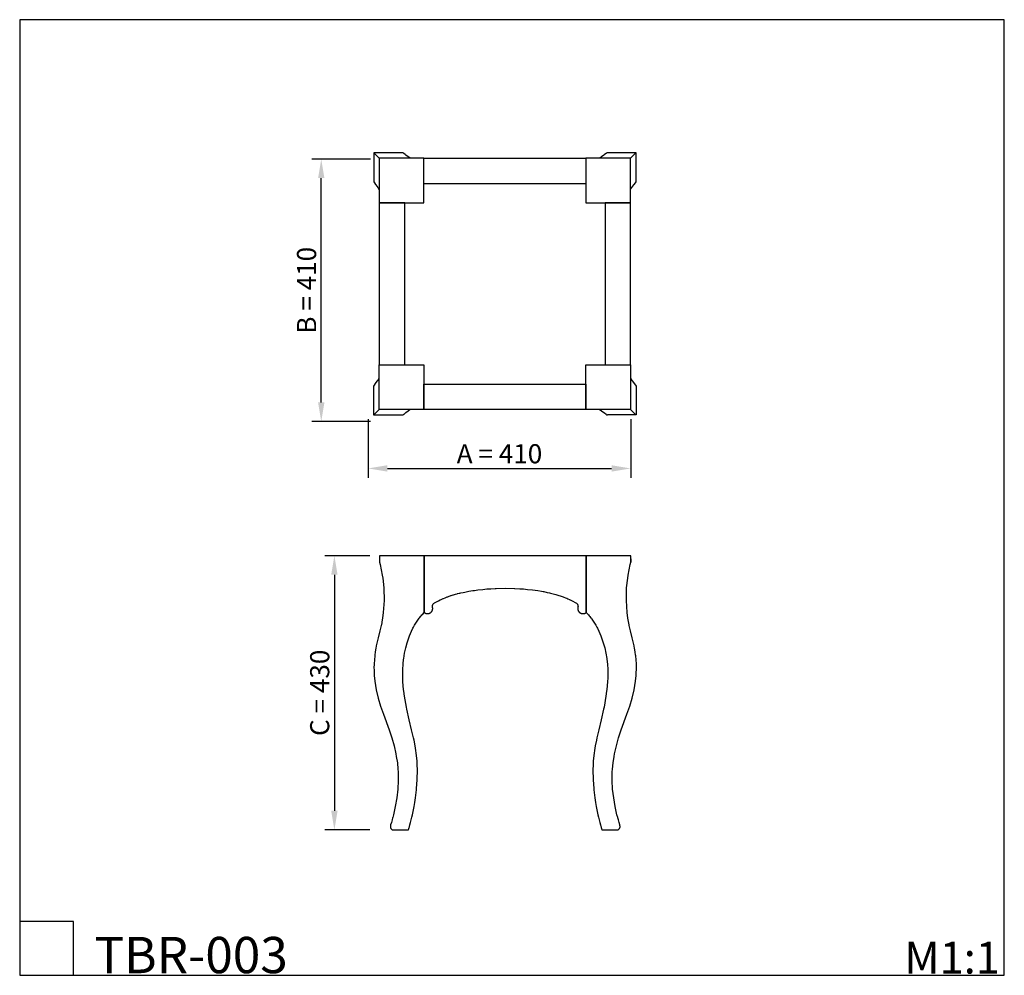
# Model space of a CAD drawing. Units: millimetres. Extents: x 9219 to 10763, y -6174 to -4676.
import ezdxf

# ---------------------------------------------------------------- set-up
doc = ezdxf.new("R2010")
doc.units = ezdxf.units.MM
doc.header["$MEASUREMENT"] = 0
for name, color, linetype, true_color in [('Default', 7, 'Continuous', 0x000000), ('кривые', 7, 'Continuous', 0x000000), ('текст', 7, 'Continuous', 0x000000)]:
    doc.layers.add(name, color=color, linetype=linetype, true_color=true_color)
doc.styles.add('Arial Black', font='txt')
doc.dimstyles.new('Default', dxfattribs={"dimscale": 30, "dimtxt": 1, "dimasz": 1, "dimexe": 0.5, "dimexo": 0.5, "dimgap": 0.25, "dimtad": 1, "dimtoh": 1, "dimdec": 0, "dimzin": 1, "dimdsep": 46, "dimtxsty": 'Arial Black', "dimcen": 0.5, "dimazin": 0, "dimtfac": 1, "dimtdec": 4, "dimtix": 1, "dimtmove": 1, "dimatfit": 3, "dimfxl": 0, "dimtolj": 1, "dimtzin": 1, "dimarcsym": 0})

# ---------------------------------------------------------------- blocks, each defined once
blk = doc.blocks.new('*D1')
at = {"layer": 'Defpoints', "color": 0}
for p in [(9765.5, -5287.1), (10177, -5287.1), (10177, -5379.3)]:
    blk.add_point(p, dxfattribs=at)
at = {"layer": 'текст', "color": 0, "lineweight": -2}
for p, q in [((9765.5, -5302.1), (9765.5, -5394.3)), ((10177, -5302.1), (10177, -5394.3)), ((9795.5, -5379.3), (10147, -5379.3))]:
    blk.add_line(p, q, dxfattribs=at)
at = {"layer": 'текст', "color": 0}
for points in [[(9795.5, -5374.3), (9795.5, -5384.3), (9765.5, -5379.3)], [(10147, -5384.3), (10147, -5374.3), (10177, -5379.3)]]:
    blk.add_solid(points, dxfattribs=at)
at = {"layer": 'текст', "color": 0, "insert": (9971.3, -5356.3), "char_height": 30, "attachment_point": 5, "style": 'Arial Black'}
blk.add_mtext('\\A1;A = 410', dxfattribs=at)
blk = doc.blocks.new('*D2')
at = {"layer": 'Defpoints', "color": 0}
for p in [(9691.9, -4894.2), (9784.2, -4894.2), (9784.2, -5305.7)]:
    blk.add_point(p, dxfattribs=at)
at = {"layer": 'текст', "color": 0, "lineweight": -2}
for p, q in [((9769.2, -4894.2), (9676.9, -4894.2)), ((9691.9, -5275.7), (9691.9, -4924.2)), ((9769.2, -5305.7), (9676.9, -5305.7))]:
    blk.add_line(p, q, dxfattribs=at)
at = {"layer": 'текст', "color": 0}
for points in [[(9696.9, -4924.2), (9686.9, -4924.2), (9691.9, -4894.2)], [(9686.9, -5275.7), (9696.9, -5275.7), (9691.9, -5305.7)]]:
    blk.add_solid(points, dxfattribs=at)
at = {"layer": 'текст', "color": 0, "insert": (9668.9, -5100), "char_height": 30, "attachment_point": 5, "rotation": 90, "style": 'Arial Black'}
blk.add_mtext('\\A1;B = 410', dxfattribs=at)
blk = doc.blocks.new('*D3')
at = {"layer": 'Defpoints', "color": 0}
for p in [(9783.2, -5516.1), (9712.5, -5946.1), (9783.2, -5946.1)]:
    blk.add_point(p, dxfattribs=at)
at = {"layer": 'текст', "color": 0, "lineweight": -2}
for p, q in [((9768.2, -5516.1), (9697.5, -5516.1)), ((9712.5, -5546.1), (9712.5, -5916.1)), ((9768.2, -5946.1), (9697.5, -5946.1))]:
    blk.add_line(p, q, dxfattribs=at)
at = {"layer": 'текст', "color": 0}
for points in [[(9717.5, -5546.1), (9707.5, -5546.1), (9712.5, -5516.1)], [(9707.5, -5916.1), (9717.5, -5916.1), (9712.5, -5946.1)]]:
    blk.add_solid(points, dxfattribs=at)
at = {"layer": 'текст', "color": 0, "insert": (9689.5, -5731.1), "char_height": 30, "attachment_point": 5, "rotation": 90, "style": 'Arial Black'}
blk.add_mtext('\\A1;C = 430', dxfattribs=at)

msp = doc.modelspace()

# ---------------------------------------------------------------- linework, layer by layer
at = {"layer": 'Default'}
for points in [[(9219.2, -6174), (10762.7, -6174), (10762.7, -4675.8), (9219.2, -4675.8)], [(9219.2, -6174), (9303.6, -6174), (9303.6, -6089.6), (9219.2, -6089.6)]]:
    msp.add_lwpolyline(points, close=True, dxfattribs=at)
at = {"layer": 'кривые'}
for points in [[(9831.9, -4893), (9830.9, -4892.4), (9828.4, -4890.7), (9824.4, -4887.9), (9824.2, -4887.7), (9823.6, -4887.3), (9821.2, -4885.5), (9819.7, -4884.4), (9819.1, -4884.3), (9774.2, -4884.3), (9774.3, -4929.3), (9774.1, -4929.4), (9774.1, -4929.9), (9775.2, -4931.4), (9777, -4933.9), (9777.5, -4934.5), (9777.6, -4934.7), (9780.5, -4938.7), (9782.7, -4942.3), (9782.7, -4945.5), (9782.7, -4963), (9783.7, -4963), (9784.8, -4963), (9785.8, -4963), (9786.6, -4963), (9787.4, -4963), (9788.1, -4963), (9788.6, -4963), (9788.6, -4963), (9788.8, -4963), (9795.2, -4963), (9801.6, -4963), (9808, -4963), (9814.4, -4963), (9820.8, -4963), (9827.2, -4963), (9833.6, -4963), (9839.9, -4963), (9842.4, -4963), (9843.3, -4963), (9848.2, -4963), (9852.7, -4963), (9852.7, -4961.5), (9852.7, -4958.4), (9852.7, -4956.6), (9852.7, -4950.2), (9852.7, -4943.7), (9852.7, -4937.3), (9852.7, -4930.9), (9852.7, -4924.5), (9852.7, -4918.1), (9852.7, -4911.7), (9852.7, -4905.3), (9852.7, -4898.9), (9852.7, -4898.9), (9852.7, -4898.3), (9852.7, -4897.7), (9852.7, -4896.9), (9852.7, -4896), (9852.7, -4895), (9852.7, -4894), (9852.7, -4893), (9835.2, -4893)], [(10176.8, -4942.2), (10177.3, -4941.2), (10179, -4938.7), (10181.9, -4934.7), (10182.1, -4934.5), (10182.5, -4933.9), (10184.3, -4931.4), (10185.4, -4929.9), (10185.4, -4929.4), (10185.5, -4884.5), (10140.4, -4884.5), (10140.4, -4884.3), (10139.8, -4884.4), (10138.4, -4885.5), (10135.9, -4887.3), (10135.3, -4887.7), (10135.1, -4887.9), (10131.1, -4890.7), (10127.4, -4893), (10124.3, -4893), (10106.8, -4893), (10106.8, -4894), (10106.8, -4895), (10106.8, -4896), (10106.8, -4896.9), (10106.8, -4897.7), (10106.8, -4898.3), (10106.8, -4898.9), (10106.8, -4898.9), (10106.8, -4899.1), (10106.8, -4905.5), (10106.8, -4911.9), (10106.8, -4918.3), (10106.8, -4924.6), (10106.8, -4931), (10106.8, -4937.4), (10106.8, -4943.8), (10106.8, -4950.2), (10106.8, -4952.6), (10106.8, -4953.6), (10106.8, -4958.4), (10106.8, -4963), (10108.3, -4963), (10111.3, -4963), (10113.2, -4963), (10119.6, -4963), (10126, -4963), (10132.4, -4963), (10138.8, -4963), (10145.2, -4963), (10151.6, -4963), (10158.1, -4963), (10164.5, -4963), (10170.9, -4963), (10170.9, -4963), (10171.4, -4963), (10172.1, -4963), (10172.9, -4963), (10173.8, -4963), (10174.7, -4963), (10175.8, -4963), (10176.8, -4963), (10176.8, -4945.5)], [(10103.1, -4893), (10106.8, -4893), (10106.8, -4896), (10106.8, -4897.5), (10106.8, -4899), (10106.8, -4900.5), (10106.8, -4902), (10106.8, -4903.5), (10106.8, -4904.2), (10106.8, -4905), (10106.8, -4905.7), (10106.8, -4906.5), (10106.8, -4907.2), (10106.8, -4908), (10106.8, -4908.3), (10106.8, -4908.7), (10106.8, -4909.1), (10106.8, -4909.3), (10106.8, -4909.5), (10106.8, -4909.7), (10106.8, -4909.8), (10106.8, -4910.1), (10106.8, -4910.3), (10106.8, -4910.7), (10106.8, -4911.1), (10106.8, -4912), (10106.8, -4913.2), (10106.8, -4914.5), (10106.8, -4917.4), (10106.8, -4920.6), (10106.8, -4923.8), (10106.8, -4926.9), (10106.8, -4929.6), (10106.8, -4933), (10099.3, -4933), (10091.9, -4933), (10063.9, -4933), (10035.8, -4933), (10007.8, -4933), (9979.8, -4933), (9951.7, -4933), (9923.7, -4933), (9895.7, -4933), (9867.6, -4933), (9860.2, -4933), (9852.7, -4933), (9852.7, -4931.7), (9852.7, -4929.6), (9852.7, -4926.9), (9852.7, -4923.8), (9852.7, -4920.6), (9852.7, -4917.4), (9852.7, -4914.5), (9852.7, -4913.2), (9852.7, -4912.1), (9852.7, -4911.1), (9852.7, -4910.7), (9852.7, -4910.3), (9852.7, -4910.1), (9852.7, -4909.8), (9852.7, -4909.7), (9852.7, -4909.5), (9852.7, -4909.3), (9852.7, -4909.1), (9852.7, -4908.7), (9852.7, -4908.3), (9852.7, -4908), (9852.7, -4907.2), (9852.7, -4906.5), (9852.7, -4905.7), (9852.7, -4905), (9852.7, -4904.2), (9852.7, -4903.5), (9852.7, -4902), (9852.7, -4900.5), (9852.7, -4899), (9852.7, -4897.5), (9852.7, -4896), (9852.7, -4893), (9856.4, -4893), (9860.2, -4893), (9863.9, -4893), (9867.6, -4893), (9874.6, -4893), (9881.6, -4893), (9888.6, -4893), (9895.6, -4893), (9902.6, -4893), (9909.7, -4893), (9916.7, -4893), (9923.7, -4893), (9930.7, -4893), (9937.7, -4893), (9944.7, -4893), (9951.7, -4893), (9958.7, -4893), (9965.7, -4893), (9972.7, -4893), (9979.8, -4893), (9986.8, -4893), (9993.8, -4893), (10000.8, -4893), (10007.8, -4893), (10014.8, -4893), (10021.8, -4893), (10028.8, -4893), (10035.8, -4893), (10042.8, -4893), (10049.9, -4893), (10056.9, -4893), (10063.9, -4893), (10070.9, -4893), (10077.9, -4893), (10084.9, -4893), (10091.9, -4893), (10095.6, -4893), (10099.3, -4893)], [(9782.7, -5213.3), (9782.7, -5217), (9785.7, -5217), (9787.2, -5217), (9788.7, -5217), (9790.2, -5217), (9791.7, -5217), (9793.2, -5217), (9794, -5217), (9794.7, -5217), (9795.5, -5217), (9796.2, -5217), (9797, -5217), (9797.7, -5217), (9798.1, -5217), (9798.5, -5217), (9798.8, -5217), (9799, -5217), (9799.2, -5217), (9799.4, -5217), (9799.6, -5217), (9799.8, -5217), (9800.1, -5217), (9800.4, -5217), (9800.8, -5217), (9801.8, -5217), (9802.9, -5217), (9804.2, -5217), (9807.1, -5217), (9810.3, -5217), (9813.6, -5217), (9816.7, -5217), (9819.4, -5217), (9822.7, -5217), (9822.7, -5209.6), (9822.7, -5202.1), (9822.7, -5174.1), (9822.7, -5146.1), (9822.7, -5118), (9822.7, -5090), (9822.7, -5062), (9822.7, -5033.9), (9822.7, -5005.9), (9822.7, -4977.9), (9822.7, -4970.4), (9822.7, -4963), (9821.5, -4963), (9819.4, -4963), (9816.7, -4963), (9813.6, -4963), (9810.3, -4963), (9807.1, -4963), (9804.2, -4963), (9802.9, -4963), (9801.9, -4963), (9800.8, -4963), (9800.4, -4963), (9800.1, -4963), (9799.8, -4963), (9799.6, -4963), (9799.4, -4963), (9799.2, -4963), (9799, -4963), (9798.8, -4963), (9798.5, -4963), (9798.1, -4963), (9797.7, -4963), (9797, -4963), (9796.2, -4963), (9795.5, -4963), (9794.7, -4963), (9794, -4963), (9793.2, -4963), (9791.7, -4963), (9790.2, -4963), (9788.7, -4963), (9787.2, -4963), (9785.7, -4963), (9782.7, -4963), (9782.7, -4966.7), (9782.7, -4970.4), (9782.7, -4974.1), (9782.7, -4977.9), (9782.7, -4984.9), (9782.7, -4991.9), (9782.7, -4998.9), (9782.7, -5005.9), (9782.7, -5012.9), (9782.7, -5019.9), (9782.7, -5026.9), (9782.7, -5033.9), (9782.7, -5040.9), (9782.7, -5047.9), (9782.7, -5055), (9782.7, -5062), (9782.7, -5069), (9782.7, -5076), (9782.7, -5083), (9782.7, -5090), (9782.7, -5097), (9782.7, -5104), (9782.7, -5111), (9782.7, -5118.1), (9782.7, -5125.1), (9782.7, -5132.1), (9782.7, -5139.1), (9782.7, -5146.1), (9782.7, -5153.1), (9782.7, -5160.1), (9782.7, -5167.1), (9782.7, -5174.1), (9782.7, -5181.1), (9782.7, -5188.1), (9782.7, -5195.1), (9782.7, -5202.1), (9782.7, -5205.9), (9782.7, -5209.6)], [(10176.8, -4966.7), (10176.8, -4963), (10173.8, -4963), (10172.3, -4963), (10170.8, -4963), (10169.3, -4963), (10167.8, -4963), (10166.3, -4963), (10165.5, -4963), (10164.8, -4963), (10164, -4963), (10163.3, -4963), (10162.5, -4963), (10161.8, -4963), (10161.4, -4963), (10161, -4963), (10160.7, -4963), (10160.5, -4963), (10160.3, -4963), (10160.1, -4963), (10159.9, -4963), (10159.7, -4963), (10159.4, -4963), (10159.1, -4963), (10158.7, -4963), (10157.7, -4963), (10156.6, -4963), (10155.3, -4963), (10152.4, -4963), (10149.2, -4963), (10145.9, -4963), (10142.8, -4963), (10140.1, -4963), (10136.8, -4963), (10136.8, -4970.4), (10136.8, -4977.9), (10136.8, -5005.9), (10136.8, -5033.9), (10136.8, -5062), (10136.8, -5090), (10136.8, -5118), (10136.8, -5146.1), (10136.8, -5174.1), (10136.8, -5202.1), (10136.8, -5209.6), (10136.8, -5217), (10138, -5217), (10140.1, -5217), (10142.8, -5217), (10145.9, -5217), (10149.2, -5217), (10152.4, -5217), (10155.3, -5217), (10156.6, -5217), (10157.7, -5217), (10158.7, -5217), (10159.1, -5217), (10159.4, -5217), (10159.7, -5217), (10159.9, -5217), (10160.1, -5217), (10160.3, -5217), (10160.5, -5217), (10160.7, -5217), (10161, -5217), (10161.4, -5217), (10161.8, -5217), (10162.5, -5217), (10163.3, -5217), (10164, -5217), (10164.8, -5217), (10165.5, -5217), (10166.3, -5217), (10167.8, -5217), (10169.3, -5217), (10170.8, -5217), (10172.3, -5217), (10173.8, -5217), (10176.8, -5217), (10176.8, -5213.3), (10176.8, -5209.6), (10176.8, -5205.9), (10176.8, -5202.1), (10176.8, -5195.1), (10176.8, -5188.1), (10176.8, -5181.1), (10176.8, -5174.1), (10176.8, -5167.1), (10176.8, -5160.1), (10176.8, -5153.1), (10176.8, -5146.1), (10176.8, -5139.1), (10176.8, -5132.1), (10176.8, -5125.1), (10176.8, -5118.1), (10176.8, -5111), (10176.8, -5104), (10176.8, -5097), (10176.8, -5090), (10176.8, -5083), (10176.8, -5076), (10176.8, -5069), (10176.8, -5062), (10176.8, -5055), (10176.8, -5047.9), (10176.8, -5040.9), (10176.8, -5033.9), (10176.8, -5026.9), (10176.8, -5019.9), (10176.8, -5012.9), (10176.8, -5005.9), (10176.8, -4998.9), (10176.8, -4991.9), (10176.8, -4984.9), (10176.8, -4977.9), (10176.8, -4974.1), (10176.8, -4970.4)], [(9831.9, -5287), (9830.9, -5287.6), (9828.4, -5289.3), (9824.4, -5292.2), (9824.2, -5292.3), (9823.6, -5292.7), (9821.2, -5294.6), (9819.7, -5295.6), (9819.1, -5295.7), (9774.2, -5295.7), (9774.3, -5250.7), (9774.1, -5250.6), (9774.1, -5250.1), (9775.2, -5248.6), (9777, -5246.2), (9777.5, -5245.6), (9777.6, -5245.3), (9780.5, -5241.3), (9782.7, -5237.7), (9782.7, -5234.5), (9782.7, -5217), (9783.7, -5217), (9784.8, -5217), (9785.8, -5217), (9786.6, -5217), (9787.4, -5217), (9788.1, -5217), (9788.6, -5217), (9788.6, -5217), (9788.8, -5217), (9795.2, -5217), (9801.6, -5217), (9808, -5217), (9814.4, -5217), (9820.8, -5217), (9827.2, -5217), (9833.6, -5217), (9839.9, -5217), (9842.4, -5217), (9843.3, -5217), (9848.2, -5217), (9852.7, -5217), (9852.7, -5218.5), (9852.7, -5221.6), (9852.7, -5223.5), (9852.7, -5229.9), (9852.7, -5236.3), (9852.7, -5242.7), (9852.7, -5249.1), (9852.7, -5255.5), (9852.7, -5261.9), (9852.7, -5268.3), (9852.7, -5274.7), (9852.7, -5281.1), (9852.7, -5281.1), (9852.7, -5281.7), (9852.7, -5282.4), (9852.7, -5283.1), (9852.7, -5284), (9852.7, -5285), (9852.7, -5286), (9852.7, -5287), (9835.2, -5287)], [(10176.8, -5237.9), (10177.3, -5238.8), (10179, -5241.3), (10181.9, -5245.3), (10182.1, -5245.6), (10182.5, -5246.2), (10184.3, -5248.6), (10185.4, -5250.1), (10185.4, -5250.6), (10185.5, -5295.5), (10140.4, -5295.5), (10140.4, -5295.7), (10139.8, -5295.6), (10138.4, -5294.6), (10135.9, -5292.7), (10135.3, -5292.3), (10135.1, -5292.2), (10131.1, -5289.3), (10127.4, -5287), (10124.3, -5287), (10106.8, -5287), (10106.8, -5286), (10106.8, -5285), (10106.8, -5284), (10106.8, -5283.1), (10106.8, -5282.4), (10106.8, -5281.7), (10106.8, -5281.1), (10106.8, -5281.1), (10106.8, -5280.9), (10106.8, -5274.5), (10106.8, -5268.1), (10106.8, -5261.8), (10106.8, -5255.4), (10106.8, -5249), (10106.8, -5242.6), (10106.8, -5236.2), (10106.8, -5229.8), (10106.8, -5227.4), (10106.8, -5226.5), (10106.8, -5221.6), (10106.8, -5217), (10108.3, -5217), (10111.3, -5217), (10113.2, -5217), (10119.6, -5217), (10126, -5217), (10132.4, -5217), (10138.8, -5217), (10145.2, -5217), (10151.6, -5217), (10158.1, -5217), (10164.5, -5217), (10170.9, -5217), (10170.9, -5217), (10171.4, -5217), (10172.1, -5217), (10172.9, -5217), (10173.8, -5217), (10174.7, -5217), (10175.8, -5217), (10176.8, -5217), (10176.8, -5234.5)], [(9856.4, -5287), (9852.7, -5287), (9852.7, -5284), (9852.7, -5282.5), (9852.7, -5281), (9852.7, -5279.5), (9852.7, -5278), (9852.7, -5276.5), (9852.7, -5275.8), (9852.7, -5275), (9852.7, -5274.3), (9852.7, -5273.5), (9852.7, -5272.8), (9852.7, -5272), (9852.7, -5271.7), (9852.7, -5271.3), (9852.7, -5270.9), (9852.7, -5270.7), (9852.7, -5270.5), (9852.7, -5270.4), (9852.7, -5270.2), (9852.7, -5270), (9852.7, -5269.7), (9852.7, -5269.3), (9852.7, -5268.9), (9852.7, -5268), (9852.7, -5266.8), (9852.7, -5265.6), (9852.7, -5262.6), (9852.7, -5259.4), (9852.7, -5256.2), (9852.7, -5253.1), (9852.7, -5250.4), (9852.7, -5247), (9860.2, -5247), (9867.6, -5247), (9895.7, -5247), (9923.7, -5247), (9951.7, -5247), (9979.8, -5247), (10007.8, -5247), (10035.8, -5247), (10063.9, -5247), (10091.9, -5247), (10099.3, -5247), (10106.8, -5247), (10106.8, -5248.3), (10106.8, -5250.4), (10106.8, -5253.1), (10106.8, -5256.2), (10106.8, -5259.4), (10106.8, -5262.6), (10106.8, -5265.6), (10106.8, -5266.8), (10106.8, -5267.9), (10106.8, -5268.9), (10106.8, -5269.3), (10106.8, -5269.7), (10106.8, -5270), (10106.8, -5270.2), (10106.8, -5270.4), (10106.8, -5270.5), (10106.8, -5270.7), (10106.8, -5270.9), (10106.8, -5271.3), (10106.8, -5271.7), (10106.8, -5272), (10106.8, -5272.8), (10106.8, -5273.5), (10106.8, -5274.3), (10106.8, -5275), (10106.8, -5275.8), (10106.8, -5276.5), (10106.8, -5278), (10106.8, -5279.5), (10106.8, -5281), (10106.8, -5282.5), (10106.8, -5284), (10106.8, -5287), (10103.1, -5287), (10099.3, -5287), (10095.6, -5287), (10091.9, -5287), (10084.9, -5287), (10077.9, -5287), (10070.9, -5287), (10063.9, -5287), (10056.9, -5287), (10049.9, -5287), (10042.8, -5287), (10035.8, -5287), (10028.8, -5287), (10021.8, -5287), (10014.8, -5287), (10007.8, -5287), (10000.8, -5287), (9993.8, -5287), (9986.8, -5287), (9979.8, -5287), (9972.7, -5287), (9965.7, -5287), (9958.7, -5287), (9951.7, -5287), (9944.7, -5287), (9937.7, -5287), (9930.7, -5287), (9923.7, -5287), (9916.7, -5287), (9909.7, -5287), (9902.6, -5287), (9895.6, -5287), (9888.6, -5287), (9881.6, -5287), (9874.6, -5287), (9867.6, -5287), (9863.9, -5287), (9860.2, -5287)], [(9774.5, -5692.4), (9774.6, -5694.7), (9774.7, -5699.3), (9775, -5703.9), (9776, -5712.9), (9778.2, -5726.3), (9778.2, -5726.4), (9781.3, -5739.5), (9785, -5752.2), (9785, -5752.2), (9789.3, -5764.6), (9798.3, -5789.1), (9802.4, -5801.6), (9806, -5814.4), (9808.8, -5826.7), (9809.5, -5830.7), (9811.2, -5841), (9812, -5850.7), (9812.4, -5855.2), (9812.6, -5868.5), (9811.8, -5882.2), (9810.2, -5895.8), (9807.9, -5909.2), (9805, -5922.4), (9804, -5926.4), (9803.7, -5927.3), (9802.9, -5930.3), (9801.8, -5934.3), (9800.6, -5938.2), (9800.5, -5938.5), (9800.4, -5938.9), (9800.3, -5939.6), (9800.3, -5939.7), (9800.3, -5939.8), (9800.2, -5940.4), (9800.2, -5941.1), (9800.3, -5942), (9800.3, -5942.2), (9800.3, -5942.3), (9800.5, -5942.9), (9800.5, -5942.9), (9800.5, -5942.9), (9800.7, -5943.4), (9800.8, -5943.5), (9801, -5943.8), (9801.6, -5944.6), (9801.6, -5944.6), (9802, -5945), (9802.1, -5945), (9802.4, -5945.3), (9803.3, -5945.7), (9803.3, -5945.8), (9803.5, -5945.8), (9803.7, -5945.9), (9804.3, -5946), (9805.2, -5946.1), (9813.4, -5946.1), (9821, -5946.1), (9828.6, -5946.1), (9828.6, -5946), (9828.7, -5945.7), (9828.9, -5945.3), (9829.1, -5944.4), (9829.3, -5943.8), (9829.7, -5942.2), (9830, -5941.1), (9830.3, -5940.2), (9830.4, -5939.8), (9830.8, -5938.5), (9830.9, -5938.2), (9831.9, -5934.3), (9833, -5930.3), (9834, -5926.3), (9835.1, -5922.4), (9837.5, -5909.2), (9838.5, -5902.9), (9839.6, -5895.8), (9841.1, -5883.1), (9841.2, -5882.2), (9842, -5873.1), (9842.3, -5868.5), (9842.5, -5863.1), (9842.7, -5855.7), (9842.7, -5853.1), (9842.5, -5843), (9842.4, -5841), (9842.2, -5837.5), (9840.9, -5825.8), (9840.2, -5821.3), (9839.1, -5814.4), (9837.3, -5805.3), (9836.5, -5801.7), (9833.6, -5789.1), (9829.9, -5773.7), (9826, -5756.8), (9825.3, -5753.7), (9822.3, -5736.6), (9821.2, -5728.5), (9820.9, -5725.7), (9819.9, -5713.7), (9819.7, -5707.5), (9819.6, -5704.3), (9819.7, -5694.7), (9820.2, -5686.1), (9821, -5678.4), (9821.2, -5677.3), (9822.5, -5669), (9824.3, -5660.7), (9826.5, -5652.6), (9829.2, -5644.7), (9830.4, -5641.7), (9833.6, -5634.2), (9835.6, -5630), (9836.5, -5628.2), (9838.3, -5624.9), (9840.2, -5621.8), (9841.2, -5620.2), (9842.2, -5618.7), (9843.2, -5617.2), (9844.2, -5615.7), (9845.3, -5614.3), (9846.4, -5612.9), (9847.5, -5611.5), (9848.6, -5610.2), (9849.7, -5608.9), (9850.9, -5607.6), (9853.2, -5605.1), (9853.2, -5605.1), (9853.2, -5605.1), (9853.2, -5601.3), (9853.2, -5597.4), (9853.2, -5593.6), (9853.2, -5589.7), (9853.2, -5585.9), (9853.2, -5582.1), (9853.2, -5579.1), (9853.2, -5574.4), (9853.2, -5570.7), (9853.2, -5567.1), (9853.2, -5563.5), (9853.2, -5559.8), (9853.2, -5556.2), (9853.2, -5552.5), (9853.2, -5548.9), (9853.2, -5545.3), (9853.2, -5541.6), (9853.2, -5538), (9853.2, -5534.3), (9853.2, -5530.7), (9853.2, -5527.1), (9853.2, -5523.4), (9853.2, -5519.8), (9853.2, -5516.1), (9848.7, -5516.1), (9844.2, -5516.1), (9839.6, -5516.1), (9835.1, -5516.1), (9834.8, -5516.1), (9834.8, -5516.1), (9834.8, -5516.1), (9834.7, -5516.1), (9834.5, -5516.1), (9834, -5516.1), (9832.9, -5516.1), (9830.8, -5516.1), (9826.5, -5516.1), (9822.2, -5516.1), (9820, -5516.1), (9818.9, -5516.1), (9818.4, -5516.1), (9818.1, -5516.1), (9817.8, -5516.1), (9815.7, -5516.1), (9813.5, -5516.1), (9811.4, -5516.1), (9810.3, -5516.1), (9809.8, -5516.1), (9809.5, -5516.1), (9809.2, -5516.1), (9807.1, -5516.1), (9805, -5516.1), (9802.8, -5516.1), (9800.6, -5516.1), (9796.3, -5516.1), (9791.9, -5516.1), (9787.6, -5516.1), (9783.2, -5516.1), (9783.2, -5521.3), (9783.2, -5526.1), (9784.2, -5530.1), (9787.5, -5546.4), (9788.2, -5551.1), (9789.9, -5566.5), (9790, -5568.1), (9790.4, -5585.4), (9790.4, -5586.6), (9789.1, -5605.1), (9789.2, -5605.1), (9789.2, -5605.1), (9787.9, -5614.1), (9787.6, -5616.5), (9786.1, -5624.3), (9785.9, -5625.5), (9783.9, -5634), (9781, -5645), (9778.1, -5657.5), (9778, -5658.3), (9777.6, -5660.7), (9776.5, -5667.6), (9775.9, -5671.8), (9775.7, -5673), (9774.7, -5685.5)], [(9853.2, -5579.6), (9853.2, -5580.3), (9853.2, -5582.9), (9853.2, -5588.4), (9853.2, -5594), (9853.2, -5599.5), (9853.2, -5605.1), (9853.5, -5605.3), (9853.8, -5605.6), (9853.9, -5605.6), (9853.9, -5605.6), (9853.9, -5605.6), (9853.9, -5605.6), (9853.9, -5605.6), (9854.6, -5606.1), (9854.6, -5606.1), (9854.6, -5606.1), (9854.6, -5606.1), (9854.6, -5606.1), (9854.6, -5606.1), (9855.4, -5606.4), (9855.4, -5606.4), (9855.4, -5606.4), (9855.7, -5606.5), (9856.2, -5606.7), (9856.2, -5606.7), (9856.2, -5606.7), (9856.2, -5606.7), (9856.2, -5606.7), (9856.2, -5606.7), (9856.2, -5606.7), (9856.2, -5606.7), (9856.2, -5606.7), (9856.2, -5606.7), (9856.2, -5606.7), (9856.2, -5606.7), (9856.2, -5606.7), (9856.2, -5606.7), (9856.2, -5606.7), (9856.2, -5606.7), (9856.2, -5606.7), (9856.2, -5606.7), (9856.5, -5606.8), (9857, -5606.9), (9857, -5606.9), (9857, -5606.9), (9857.3, -5606.9), (9857.8, -5607), (9857.8, -5607), (9857.8, -5607), (9857.8, -5607), (9857.8, -5607), (9857.8, -5607), (9857.8, -5607), (9857.8, -5607), (9857.8, -5607), (9857.8, -5607), (9857.8, -5607), (9857.8, -5607), (9857.8, -5607), (9857.8, -5607), (9857.8, -5607), (9857.8, -5607), (9857.8, -5607), (9857.8, -5607), (9857.8, -5607), (9857.8, -5607), (9857.8, -5607), (9857.8, -5607), (9857.8, -5607), (9857.8, -5607), (9857.8, -5607), (9857.8, -5607), (9857.8, -5607), (9857.8, -5607), (9857.8, -5607), (9857.8, -5607), (9858.1, -5607), (9858.7, -5607), (9858.7, -5607), (9858.7, -5607), (9859, -5607), (9859.5, -5607), (9859.5, -5607), (9859.5, -5607), (9859.5, -5607), (9859.5, -5607), (9859.5, -5607), (9859.5, -5607), (9859.5, -5607), (9859.5, -5607), (9859.5, -5607), (9859.5, -5607), (9859.5, -5607), (9859.5, -5607), (9859.5, -5607), (9859.5, -5607), (9859.5, -5607), (9859.5, -5607), (9859.5, -5607), (9859.5, -5607), (9859.5, -5607), (9859.5, -5607), (9859.5, -5607), (9859.5, -5607), (9859.5, -5607), (9859.5, -5607), (9859.5, -5607), (9859.5, -5607), (9859.9, -5606.9), (9860.3, -5606.8), (9860.3, -5606.8), (9860.3, -5606.8), (9860.7, -5606.7), (9861.1, -5606.6), (9861.1, -5606.6), (9861.1, -5606.6), (9861.1, -5606.6), (9861.1, -5606.6), (9861.1, -5606.6), (9861.1, -5606.6), (9861.1, -5606.6), (9861.1, -5606.6), (9861.1, -5606.6), (9861.1, -5606.6), (9861.1, -5606.6), (9861.1, -5606.6), (9861.1, -5606.6), (9861.1, -5606.6), (9861.1, -5606.6), (9861.1, -5606.6), (9861.1, -5606.6), (9861.1, -5606.6), (9861.1, -5606.6), (9861.1, -5606.6), (9861.1, -5606.6), (9861.1, -5606.6), (9861.1, -5606.6), (9861.1, -5606.6), (9861.1, -5606.6), (9861.1, -5606.6), (9861.1, -5606.6), (9861.1, -5606.6), (9861.1, -5606.6), (9861.2, -5606.6), (9861.2, -5606.6), (9861.2, -5606.6), (9861.2, -5606.6), (9861.2, -5606.6), (9861.5, -5606.4), (9861.9, -5606.3), (9861.9, -5606.3), (9861.9, -5606.3), (9862.3, -5606.1), (9862.7, -5605.9), (9862.7, -5605.9), (9862.7, -5605.9), (9862.7, -5605.9), (9862.7, -5605.9), (9862.7, -5605.9), (9862.7, -5605.9), (9862.7, -5605.9), (9862.7, -5605.9), (9862.7, -5605.9), (9862.7, -5605.9), (9862.7, -5605.9), (9862.7, -5605.9), (9862.7, -5605.9), (9862.7, -5605.9), (9862.7, -5605.9), (9862.7, -5605.9), (9862.7, -5605.9), (9862.7, -5605.9), (9862.7, -5605.9), (9862.7, -5605.9), (9862.7, -5605.9), (9862.7, -5605.9), (9862.7, -5605.9), (9862.7, -5605.9), (9862.7, -5605.9), (9862.7, -5605.9), (9862.7, -5605.9), (9862.7, -5605.9), (9862.7, -5605.9), (9862.7, -5605.9), (9862.7, -5605.9), (9863, -5605.6), (9863.4, -5605.4), (9863.4, -5605.4), (9863.4, -5605.4), (9863.4, -5605.4), (9863.4, -5605.4), (9863.4, -5605.4), (9863.4, -5605.4), (9863.4, -5605.4), (9863.4, -5605.4), (9863.4, -5605.4), (9863.4, -5605.4), (9863.4, -5605.4), (9863.4, -5605.4), (9863.4, -5605.4), (9863.4, -5605.4), (9863.4, -5605.4), (9863.4, -5605.4), (9863.4, -5605.4), (9863.4, -5605.4), (9863.4, -5605.4), (9863.4, -5605.4), (9863.4, -5605.4), (9863.4, -5605.4), (9863.4, -5605.4), (9863.4, -5605.4), (9863.4, -5605.4), (9863.4, -5605.4), (9863.4, -5605.4), (9863.4, -5605.4), (9863.4, -5605.4), (9863.4, -5605.4), (9863.4, -5605.4), (9863.4, -5605.4), (9863.4, -5605.4), (9863.4, -5605.4), (9863.7, -5605.1), (9863.7, -5605.1), (9864, -5604.8), (9864, -5604.8), (9864, -5604.8), (9864, -5604.8), (9864, -5604.8), (9864, -5604.8), (9864, -5604.8), (9864, -5604.8), (9864, -5604.8), (9864, -5604.8), (9864, -5604.8), (9864, -5604.8), (9864, -5604.8), (9864, -5604.8), (9864, -5604.8), (9864, -5604.8), (9864, -5604.8), (9864, -5604.8), (9864, -5604.8), (9864, -5604.8), (9864, -5604.8), (9864, -5604.8), (9864, -5604.8), (9864, -5604.8), (9864, -5604.8), (9864, -5604.8), (9864, -5604.8), (9864, -5604.8), (9864, -5604.8), (9864, -5604.8), (9864, -5604.8), (9864, -5604.8), (9864, -5604.8), (9864, -5604.8), (9864, -5604.8), (9864.1, -5604.8), (9864.4, -5604.4), (9864.6, -5604.2), (9864.6, -5604.2), (9864.6, -5604.2), (9865, -5603.7), (9865.1, -5603.6), (9865.1, -5603.6), (9865.1, -5603.6), (9865.1, -5603.6), (9865.1, -5603.6), (9865.1, -5603.6), (9865.1, -5603.6), (9865.1, -5603.6), (9865.1, -5603.6), (9865.1, -5603.6), (9865.1, -5603.6), (9865.1, -5603.6), (9865.1, -5603.6), (9865.1, -5603.6), (9865.1, -5603.6), (9865.1, -5603.6), (9865.1, -5603.6), (9865.1, -5603.6), (9865.1, -5603.6), (9865.1, -5603.6), (9865.1, -5603.6), (9865.1, -5603.6), (9865.1, -5603.6), (9865.1, -5603.6), (9865.1, -5603.6), (9865.1, -5603.6), (9865.1, -5603.6), (9865.1, -5603.6), (9865.1, -5603.6), (9865.1, -5603.6), (9865.1, -5603.6), (9865.1, -5603.6), (9865.1, -5603.6), (9865.1, -5603.6), (9865.1, -5603.6), (9865.1, -5603.6), (9865.1, -5603.6), (9865.3, -5603.2), (9865.6, -5602.9), (9865.6, -5602.9), (9865.6, -5602.9), (9865.8, -5602.5), (9865.9, -5602.1), (9865.9, -5602.1), (9865.9, -5602.1), (9865.9, -5602.1), (9865.9, -5602.1), (9865.9, -5602.1), (9865.9, -5602.1), (9865.9, -5602.1), (9865.9, -5602.1), (9865.9, -5602.1), (9865.9, -5602.1), (9865.9, -5602.1), (9865.9, -5602.1), (9865.9, -5602.1), (9865.9, -5602.1), (9865.9, -5602.1), (9865.9, -5602.1), (9865.9, -5602.1), (9865.9, -5602.1), (9865.9, -5602.1), (9865.9, -5602.1), (9865.9, -5602.1), (9865.9, -5602.1), (9865.9, -5602.1), (9865.9, -5602.1), (9865.9, -5602.1), (9865.9, -5602.1), (9865.9, -5602.1), (9865.9, -5602.1), (9865.9, -5602.1), (9865.9, -5602.1), (9865.9, -5602.1), (9865.9, -5602.1), (9865.9, -5602.1), (9865.9, -5602.1), (9865.9, -5602.1), (9865.9, -5602.1), (9865.9, -5602.1), (9865.9, -5602.1), (9865.9, -5602.1), (9866.1, -5601.7), (9866.2, -5601.3), (9866.2, -5601.3), (9866.2, -5601.3), (9866.3, -5600.9), (9866.4, -5600.5), (9866.4, -5600.5), (9866.4, -5600.5), (9866.4, -5600.5), (9866.4, -5600.5), (9866.4, -5600.5), (9866.4, -5600.5), (9866.4, -5600.5), (9866.4, -5600.5), (9866.4, -5600.5), (9866.4, -5600.5), (9866.4, -5600.5), (9866.4, -5600.5), (9866.4, -5600.5), (9866.4, -5600.5), (9866.4, -5600.5), (9866.4, -5600.5), (9866.4, -5600.5), (9866.4, -5600.5), (9866.4, -5600.5), (9866.4, -5600.5), (9866.4, -5600.5), (9866.4, -5600.5), (9866.4, -5600.5), (9866.4, -5600.5), (9866.4, -5600.5), (9866.4, -5600.5), (9866.4, -5600.5), (9866.4, -5600.5), (9866.4, -5600.5), (9866.4, -5600.5), (9866.4, -5600.5), (9866.5, -5600), (9866.5, -5599.7), (9866.5, -5599.7), (9866.5, -5599.7), (9866.6, -5599.2), (9866.6, -5598.8), (9866.6, -5598.8), (9866.6, -5598.8), (9866.6, -5598.8), (9866.6, -5598.8), (9866.6, -5598.8), (9866.6, -5598.8), (9866.6, -5598.8), (9866.6, -5598.8), (9866.6, -5598.8), (9866.6, -5598.8), (9866.6, -5598.8), (9866.6, -5598.8), (9866.6, -5598.8), (9866.6, -5598.8), (9866.6, -5598.8), (9866.6, -5598.8), (9866.6, -5598.8), (9866.6, -5598.8), (9866.6, -5598.8), (9866.6, -5598.8), (9866.6, -5598.8), (9866.6, -5598.8), (9866.6, -5598.8), (9866.6, -5598.8), (9866.6, -5598.8), (9866.6, -5598.3), (9866.6, -5598.3), (9866.5, -5598), (9866.5, -5598), (9866.5, -5598), (9866.5, -5598), (9866.5, -5598), (9866.5, -5598), (9866.5, -5598), (9866.5, -5598), (9866.5, -5598), (9866.5, -5598), (9866.5, -5598), (9866.5, -5598), (9866.5, -5598), (9866.5, -5598), (9866.5, -5598), (9866.4, -5597.3), (9866.4, -5597.2), (9866.4, -5597.2), (9866.4, -5597.2), (9866.4, -5597.2), (9866.4, -5597.1), (9866.4, -5597.1), (9866.4, -5597.1), (9866.3, -5597), (9866.3, -5597), (9866.3, -5596.8), (9866.3, -5596.8), (9866.2, -5595.5), (9866.2, -5595.2), (9866.2, -5595.2), (9866.2, -5595.1), (9866.2, -5595), (9866.4, -5593.8), (9866.7, -5593.1), (9866.7, -5593), (9866.8, -5592.8), (9867, -5592.5), (9867.1, -5592.3), (9868.1, -5591), (9868.7, -5590.6), (9869.3, -5590.2), (9875.5, -5586.7), (9878.3, -5585.4), (9878.7, -5585.2), (9879.9, -5584.6), (9882, -5583.6), (9883, -5583.2), (9883.3, -5583.1), (9885.9, -5582), (9888, -5581.2), (9889.1, -5580.7), (9890.1, -5580.4), (9891.3, -5580), (9894.9, -5578.7), (9895.4, -5578.5), (9898.8, -5577.5), (9899.1, -5577.4), (9900.6, -5577), (9902.2, -5576.5), (9905.2, -5575.7), (9905.5, -5575.6), (9908.3, -5574.9), (9909.2, -5574.7), (9910.8, -5574.4), (9914.6, -5573.6), (9917, -5573.1), (9923.2, -5571.8), (9929.4, -5570.9), (9931.9, -5570.5), (9937.4, -5569.7), (9945, -5569), (9951.6, -5568.3), (9957.6, -5568), (9964.5, -5567.6), (9965.9, -5567.5), (9965.9, -5567.5), (9965.9, -5567.5), (9980.3, -5567.1), (9994.6, -5567.5), (9994.6, -5567.5), (9994.6, -5567.5), (9995.6, -5567.5), (10003.2, -5568), (10008.9, -5568.3), (10015, -5568.9), (10023.1, -5569.7), (10027.5, -5570.4), (10031.2, -5570.9), (10037.3, -5571.8), (10039.9, -5572.3), (10040.9, -5572.5), (10045.9, -5573.6), (10049.8, -5574.4), (10051.4, -5574.7), (10051.4, -5574.7), (10059.8, -5577), (10071.3, -5580.7), (10072.4, -5581.1), (10074.6, -5582), (10076.6, -5582.8), (10076.9, -5582.9), (10078.5, -5583.6), (10081.1, -5584.8), (10081.7, -5585.1), (10082.2, -5585.4), (10085, -5586.7), (10091.2, -5590.2), (10091.8, -5590.6), (10092.4, -5591), (10093.5, -5592.3), (10093.8, -5593), (10093.9, -5593.2), (10093.9, -5593.3), (10094.2, -5593.8), (10094.3, -5594.9), (10094.3, -5595.2), (10094.3, -5595.2), (10094.4, -5595.5), (10094.2, -5596.8), (10094.2, -5596.8), (10094.2, -5596.9), (10094.2, -5597), (10094.2, -5597), (10094.2, -5597.1), (10094.2, -5597.1), (10094.2, -5597.1), (10094.1, -5597.2), (10094.1, -5597.2), (10094.1, -5597.2), (10094.1, -5597.2), (10094.1, -5597.2), (10094.1, -5597.2), (10094.1, -5597.3), (10094, -5598), (10094, -5598), (10094, -5598), (10094, -5598), (10094, -5598), (10094, -5598), (10094, -5598), (10094, -5598), (10094, -5598), (10094, -5598), (10094, -5598), (10094, -5598), (10094, -5598), (10094, -5598), (10094, -5598), (10094, -5598.3), (10094, -5598.3), (10094, -5598.4), (10093.9, -5598.8), (10093.9, -5598.8), (10093.9, -5598.8), (10093.9, -5598.8), (10093.9, -5598.8), (10093.9, -5598.8), (10093.9, -5598.8), (10093.9, -5598.8), (10093.9, -5598.8), (10093.9, -5598.8), (10093.9, -5598.8), (10093.9, -5598.8), (10093.9, -5598.8), (10093.9, -5598.8), (10093.9, -5598.8), (10093.9, -5598.8), (10093.9, -5598.8), (10093.9, -5598.8), (10093.9, -5598.8), (10093.9, -5598.8), (10093.9, -5598.8), (10093.9, -5598.8), (10093.9, -5598.8), (10093.9, -5598.8), (10093.9, -5598.8), (10093.9, -5598.8), (10093.9, -5598.8), (10093.9, -5598.8), (10093.9, -5598.8), (10094, -5599.2), (10094, -5599.7), (10094, -5599.7), (10094, -5599.7), (10094, -5600), (10094.1, -5600.5), (10094.1, -5600.5), (10094.1, -5600.5), (10094.1, -5600.5), (10094.1, -5600.5), (10094.1, -5600.5), (10094.1, -5600.5), (10094.1, -5600.5), (10094.1, -5600.5), (10094.1, -5600.5), (10094.1, -5600.5), (10094.1, -5600.5), (10094.1, -5600.5), (10094.1, -5600.5), (10094.1, -5600.5), (10094.1, -5600.5), (10094.1, -5600.5), (10094.1, -5600.5), (10094.1, -5600.5), (10094.1, -5600.5), (10094.1, -5600.5), (10094.1, -5600.5), (10094.1, -5600.5), (10094.1, -5600.5), (10094.1, -5600.5), (10094.1, -5600.5), (10094.1, -5600.5), (10094.1, -5600.5), (10094.1, -5600.5), (10094.1, -5600.5), (10094.1, -5600.5), (10094.1, -5600.5), (10094.1, -5600.5), (10094.1, -5600.5), (10094.1, -5600.5), (10094.1, -5600.5), (10094.2, -5600.9), (10094.3, -5601.3), (10094.3, -5601.3), (10094.3, -5601.3), (10094.4, -5601.7), (10094.6, -5602.1), (10094.6, -5602.1), (10094.6, -5602.1), (10094.6, -5602.1), (10094.6, -5602.1), (10094.6, -5602.1), (10094.6, -5602.1), (10094.6, -5602.1), (10094.6, -5602.1), (10094.6, -5602.1), (10094.6, -5602.1), (10094.6, -5602.1), (10094.6, -5602.1), (10094.6, -5602.1), (10094.6, -5602.1), (10094.6, -5602.1), (10094.6, -5602.1), (10094.6, -5602.1), (10094.6, -5602.1), (10094.6, -5602.1), (10094.6, -5602.1), (10094.6, -5602.1), (10094.6, -5602.1), (10094.6, -5602.1), (10094.6, -5602.1), (10094.6, -5602.1), (10094.6, -5602.1), (10094.6, -5602.1), (10094.6, -5602.1), (10094.6, -5602.1), (10094.6, -5602.1), (10094.6, -5602.1), (10094.6, -5602.1), (10094.6, -5602.1), (10094.6, -5602.1), (10094.6, -5602.1), (10094.6, -5602.1), (10094.6, -5602.1), (10094.6, -5602.1), (10094.8, -5602.4), (10095, -5602.9), (10095, -5602.9), (10095, -5602.9), (10095.2, -5603.2), (10095.4, -5603.6), (10095.4, -5603.6), (10095.4, -5603.6), (10095.4, -5603.6), (10095.4, -5603.6), (10095.4, -5603.6), (10095.4, -5603.6), (10095.4, -5603.6), (10095.4, -5603.6), (10095.4, -5603.6), (10095.4, -5603.6), (10095.4, -5603.6), (10095.4, -5603.6), (10095.4, -5603.6), (10095.4, -5603.6), (10095.4, -5603.6), (10095.4, -5603.6), (10095.4, -5603.6), (10095.4, -5603.6), (10095.4, -5603.6), (10095.4, -5603.6), (10095.4, -5603.6), (10095.4, -5603.6), (10095.4, -5603.6), (10095.4, -5603.6), (10095.4, -5603.6), (10095.4, -5603.6), (10095.4, -5603.6), (10095.4, -5603.6), (10095.4, -5603.6), (10095.4, -5603.6), (10095.4, -5603.6), (10095.4, -5603.6), (10095.4, -5603.6), (10095.4, -5603.6), (10095.4, -5603.6), (10095.6, -5603.7), (10095.9, -5604.2), (10095.9, -5604.2), (10096, -5604.2), (10096.2, -5604.5), (10096.5, -5604.8), (10096.5, -5604.8), (10096.5, -5604.8), (10096.5, -5604.8), (10096.5, -5604.8), (10096.5, -5604.8), (10096.5, -5604.8), (10096.5, -5604.8), (10096.5, -5604.8), (10096.5, -5604.8), (10096.5, -5604.8), (10096.5, -5604.8), (10096.5, -5604.8), (10096.5, -5604.8), (10096.5, -5604.8), (10096.5, -5604.8), (10096.5, -5604.8), (10096.5, -5604.8), (10096.5, -5604.8), (10096.5, -5604.8), (10096.5, -5604.8), (10096.5, -5604.8), (10096.5, -5604.8), (10096.5, -5604.8), (10096.5, -5604.8), (10096.5, -5604.8), (10096.5, -5604.8), (10096.5, -5604.8), (10096.5, -5604.8), (10096.5, -5604.8), (10096.5, -5604.8), (10096.5, -5604.8), (10096.5, -5604.8), (10096.5, -5604.8), (10096.8, -5605.1), (10096.9, -5605.1), (10097.2, -5605.4), (10097.2, -5605.4), (10097.2, -5605.4), (10097.2, -5605.4), (10097.2, -5605.4), (10097.2, -5605.4), (10097.2, -5605.4), (10097.2, -5605.4), (10097.2, -5605.4), (10097.2, -5605.4), (10097.2, -5605.4), (10097.2, -5605.4), (10097.2, -5605.4), (10097.2, -5605.4), (10097.2, -5605.4), (10097.2, -5605.4), (10097.2, -5605.4), (10097.2, -5605.4), (10097.2, -5605.4), (10097.2, -5605.4), (10097.2, -5605.4), (10097.2, -5605.4), (10097.2, -5605.4), (10097.2, -5605.4), (10097.2, -5605.4), (10097.2, -5605.4), (10097.2, -5605.4), (10097.2, -5605.4), (10097.2, -5605.4), (10097.2, -5605.4), (10097.2, -5605.4), (10097.2, -5605.4), (10097.2, -5605.4), (10097.2, -5605.4), (10097.2, -5605.4), (10097.2, -5605.4), (10097.5, -5605.6), (10097.9, -5605.9), (10097.9, -5605.9), (10097.9, -5605.9), (10097.9, -5605.9), (10097.9, -5605.9), (10097.9, -5605.9), (10097.9, -5605.9), (10097.9, -5605.9), (10097.9, -5605.9), (10097.9, -5605.9), (10097.9, -5605.9), (10097.9, -5605.9), (10097.9, -5605.9), (10097.9, -5605.9), (10097.9, -5605.9), (10097.9, -5605.9), (10097.9, -5605.9), (10097.9, -5605.9), (10097.9, -5605.9), (10097.9, -5605.9), (10097.9, -5605.9), (10097.9, -5605.9), (10097.9, -5605.9), (10097.9, -5605.9), (10097.9, -5605.9), (10097.9, -5605.9), (10097.9, -5605.9), (10097.9, -5605.9), (10097.9, -5605.9), (10097.9, -5605.9), (10097.9, -5605.9), (10097.9, -5605.9), (10097.9, -5605.9), (10098.2, -5606.1), (10098.6, -5606.3), (10098.6, -5606.3), (10098.6, -5606.3), (10099, -5606.4), (10099.4, -5606.6), (10099.4, -5606.6), (10099.4, -5606.6), (10099.4, -5606.6), (10099.4, -5606.6), (10099.4, -5606.6), (10099.4, -5606.6), (10099.4, -5606.6), (10099.4, -5606.6), (10099.4, -5606.6), (10099.4, -5606.6), (10099.4, -5606.6), (10099.4, -5606.6), (10099.4, -5606.6), (10099.4, -5606.6), (10099.4, -5606.6), (10099.4, -5606.6), (10099.4, -5606.6), (10099.4, -5606.6), (10099.4, -5606.6), (10099.4, -5606.6), (10099.4, -5606.6), (10099.4, -5606.6), (10099.4, -5606.6), (10099.4, -5606.6), (10099.4, -5606.6), (10099.4, -5606.6), (10099.4, -5606.6), (10099.4, -5606.6), (10099.4, -5606.6), (10099.4, -5606.6), (10099.4, -5606.6), (10099.4, -5606.6), (10099.4, -5606.6), (10099.4, -5606.6), (10099.8, -5606.7), (10100.2, -5606.8), (10100.2, -5606.8), (10100.2, -5606.8), (10100.6, -5606.9), (10101, -5607), (10101, -5607), (10101, -5607), (10101, -5607), (10101, -5607), (10101, -5607), (10101, -5607), (10101, -5607), (10101, -5607), (10101, -5607), (10101, -5607), (10101, -5607), (10101, -5607), (10101, -5607), (10101, -5607), (10101, -5607), (10101, -5607), (10101, -5607), (10101, -5607), (10101, -5607), (10101, -5607), (10101, -5607), (10101, -5607), (10101, -5607), (10101, -5607), (10101, -5607), (10101, -5607), (10101.5, -5607), (10101.9, -5607), (10101.9, -5607), (10101.9, -5607), (10102.4, -5607), (10102.7, -5607), (10102.7, -5607), (10102.7, -5607), (10102.7, -5607), (10102.7, -5607), (10102.7, -5607), (10102.7, -5607), (10102.7, -5607), (10102.7, -5607), (10102.7, -5607), (10102.7, -5607), (10102.7, -5607), (10102.7, -5607), (10102.7, -5607), (10102.7, -5607), (10102.7, -5607), (10102.7, -5607), (10102.7, -5607), (10102.7, -5607), (10102.7, -5607), (10102.7, -5607), (10102.7, -5607), (10102.7, -5607), (10102.7, -5607), (10102.7, -5607), (10102.7, -5607), (10102.7, -5607), (10102.7, -5607), (10102.7, -5607), (10102.7, -5607), (10102.7, -5607), (10103, -5607), (10103.4, -5606.9), (10103.5, -5606.9), (10103.6, -5606.9), (10103.7, -5606.9), (10104.4, -5606.7), (10104.4, -5606.7), (10104.4, -5606.7), (10104.4, -5606.7), (10104.4, -5606.7), (10104.4, -5606.7), (10104.4, -5606.7), (10104.4, -5606.7), (10104.4, -5606.7), (10104.4, -5606.7), (10104.4, -5606.7), (10104.4, -5606.7), (10104.4, -5606.7), (10104.4, -5606.7), (10104.4, -5606.7), (10104.4, -5606.7), (10104.4, -5606.7), (10104.4, -5606.7), (10104.4, -5606.7), (10104.4, -5606.7), (10104.9, -5606.5), (10105.2, -5606.4), (10105.2, -5606.4), (10105.2, -5606.4), (10105.9, -5606.1), (10105.9, -5606.1), (10105.9, -5606.1), (10105.9, -5606.1), (10105.9, -5606.1), (10105.9, -5606.1), (10105.9, -5606.1), (10106.6, -5605.6), (10106.7, -5605.6), (10106.7, -5605.6), (10107, -5605.3), (10107.3, -5605.1), (10107.3, -5594), (10107.3, -5582.9), (10107.3, -5575.4), (10107.3, -5560.6), (10107.3, -5516.1), (10103.6, -5516.1), (10099.9, -5516.1), (10096.1, -5516.1), (10092.4, -5516.1), (10085.4, -5516.1), (10078.4, -5516.1), (10071.4, -5516.1), (10064.4, -5516.1), (10057.4, -5516.1), (10050.4, -5516.1), (10043.4, -5516.1), (10036.4, -5516.1), (10029.3, -5516.1), (10022.3, -5516.1), (10015.3, -5516.1), (10008.3, -5516.1), (10001.3, -5516.1), (9994.3, -5516.1), (9987.3, -5516.1), (9980.3, -5516.1), (9973.3, -5516.1), (9966.2, -5516.1), (9959.2, -5516.1), (9952.2, -5516.1), (9945.2, -5516.1), (9938.2, -5516.1), (9931.2, -5516.1), (9924.2, -5516.1), (9917.2, -5516.1), (9910.2, -5516.1), (9903.2, -5516.1), (9896.2, -5516.1), (9889.1, -5516.1), (9882.1, -5516.1), (9875.1, -5516.1), (9868.1, -5516.1), (9864.4, -5516.1), (9860.7, -5516.1), (9857, -5516.1), (9853.2, -5516.1), (9853.2, -5518.6), (9853.2, -5521.1), (9853.2, -5523.6), (9853.2, -5526.1), (9853.2, -5530.1), (9853.2, -5530.9), (9853.2, -5533.3), (9853.2, -5535.7), (9853.2, -5538.2), (9853.2, -5540.6), (9853.2, -5543.1), (9853.2, -5544.7), (9853.2, -5545.5), (9853.2, -5548), (9853.2, -5550.4), (9853.2, -5552.9), (9853.2, -5555.4), (9853.2, -5559.5), (9853.2, -5560.3), (9853.2, -5561.6), (9853.2, -5562.8), (9853.2, -5565.3), (9853.2, -5567.8), (9853.2, -5570.3), (9853.2, -5572.8), (9853.2, -5574.6), (9853.2, -5575.3), (9853.2, -5577.8), (9853.2, -5579), (9853.2, -5579.3)], [(10107.3, -5605.1), (10107.3, -5605.1), (10109.7, -5607.6), (10110.8, -5608.9), (10112, -5610.2), (10113.1, -5611.5), (10114.2, -5612.9), (10115.3, -5614.3), (10116.3, -5615.7), (10117.3, -5617.2), (10118.4, -5618.7), (10119.4, -5620.2), (10120.3, -5621.8), (10122.2, -5624.9), (10124, -5628.2), (10125, -5630), (10127, -5634.2), (10130.2, -5641.7), (10131.4, -5644.7), (10134, -5652.6), (10136.2, -5660.7), (10138, -5669), (10139.4, -5677.3), (10139.5, -5678.4), (10140.4, -5686.1), (10140.9, -5694.7), (10141, -5704.3), (10140.9, -5707.5), (10140.6, -5713.7), (10139.6, -5725.7), (10139.3, -5728.5), (10138.2, -5736.6), (10135.2, -5753.7), (10134.6, -5756.8), (10130.7, -5773.7), (10126.9, -5789.1), (10124, -5801.7), (10123.3, -5805.3), (10121.5, -5814.4), (10120.3, -5821.3), (10119.6, -5825.8), (10118.4, -5837.5), (10118.1, -5841), (10118, -5843), (10117.8, -5853.1), (10117.8, -5855.7), (10118, -5863.1), (10118.3, -5868.5), (10118.6, -5873.1), (10119.3, -5882.2), (10119.4, -5883.1), (10121, -5895.8), (10122, -5902.9), (10123, -5909.2), (10125.5, -5922.4), (10126.5, -5926.3), (10127.6, -5930.3), (10128.6, -5934.3), (10129.7, -5938.2), (10129.8, -5938.5), (10130.1, -5939.8), (10130.2, -5940.2), (10130.5, -5941.1), (10130.8, -5942.2), (10131.3, -5943.8), (10131.4, -5944.4), (10131.7, -5945.3), (10131.8, -5945.7), (10131.9, -5946), (10131.9, -5946.1), (10139.5, -5946.1), (10147.1, -5946.1), (10155.4, -5946.1), (10156.3, -5946), (10156.9, -5945.9), (10157, -5945.8), (10157.2, -5945.8), (10157.2, -5945.7), (10158.1, -5945.3), (10158.4, -5945), (10158.5, -5945), (10158.9, -5944.6), (10158.9, -5944.6), (10159.6, -5943.8), (10159.7, -5943.5), (10159.8, -5943.4), (10160, -5942.9), (10160, -5942.9), (10160, -5942.9), (10160.2, -5942.3), (10160.2, -5942.2), (10160.3, -5942), (10160.4, -5941.1), (10160.3, -5940.4), (10160.3, -5939.8), (10160.2, -5939.7), (10160.2, -5939.6), (10160.1, -5938.9), (10160, -5938.5), (10159.9, -5938.2), (10158.8, -5934.3), (10157.7, -5930.3), (10156.8, -5927.3), (10156.6, -5926.4), (10155.5, -5922.4), (10152.7, -5909.2), (10150.4, -5895.8), (10148.7, -5882.2), (10147.9, -5868.5), (10148.1, -5855.2), (10148.5, -5850.7), (10149.4, -5841), (10151, -5830.7), (10151.7, -5826.7), (10154.5, -5814.4), (10158.1, -5801.6), (10162.3, -5789.1), (10171.2, -5764.6), (10175.5, -5752.2), (10175.5, -5752.2), (10179.3, -5739.5), (10182.3, -5726.4), (10182.3, -5726.3), (10184.5, -5712.9), (10185.5, -5703.9), (10185.8, -5699.3), (10186, -5694.7), (10186, -5692.4), (10185.9, -5685.5), (10184.8, -5673), (10184.7, -5671.8), (10184, -5667.6), (10183, -5660.7), (10182.6, -5658.3), (10182.4, -5657.5), (10179.5, -5645), (10176.6, -5634), (10174.7, -5625.5), (10174.4, -5624.3), (10173, -5616.5), (10172.6, -5614.1), (10171.4, -5605.1), (10171.4, -5605.1), (10171.4, -5605.1), (10171.4, -5605.1), (10170.2, -5586.6), (10170.2, -5585.4), (10170.5, -5568.1), (10170.6, -5566.5), (10172.3, -5551.1), (10173, -5546.4), (10176.3, -5530.1), (10177.3, -5526.1), (10177.3, -5516.1), (10172.9, -5516.1), (10168.6, -5516.1), (10164.3, -5516.1), (10159.9, -5516.1), (10157.7, -5516.1), (10155.6, -5516.1), (10153.4, -5516.1), (10151.3, -5516.1), (10151, -5516.1), (10150.8, -5516.1), (10150.2, -5516.1), (10149.2, -5516.1), (10147, -5516.1), (10144.8, -5516.1), (10142.7, -5516.1), (10142.4, -5516.1), (10142.2, -5516.1), (10141.6, -5516.1), (10140.5, -5516.1), (10138.4, -5516.1), (10134.1, -5516.1), (10129.8, -5516.1), (10127.6, -5516.1), (10126.5, -5516.1), (10126, -5516.1), (10125.8, -5516.1), (10125.8, -5516.1), (10125.7, -5516.1), (10125.7, -5516.1), (10125.4, -5516.1), (10120.9, -5516.1), (10116.4, -5516.1), (10111.8, -5516.1), (10107.3, -5516.1), (10107.3, -5519.8), (10107.3, -5523.4), (10107.3, -5527.1), (10107.3, -5530.7), (10107.3, -5534.3), (10107.3, -5538), (10107.3, -5541.6), (10107.3, -5545.3), (10107.3, -5548.9), (10107.3, -5552.5), (10107.3, -5556.2), (10107.3, -5559.8), (10107.3, -5563.5), (10107.3, -5567.1), (10107.3, -5570.7), (10107.3, -5574.4), (10107.3, -5579.1), (10107.3, -5582.1), (10107.3, -5585.9), (10107.3, -5589.7), (10107.3, -5593.6), (10107.3, -5597.4), (10107.3, -5601.3), (10107.3, -5605.1)], [(10177.3, -5526.1), (10177.3, -5526.1), (10177.3, -5521.3), (10177.3, -5526.1)]]:
    msp.add_lwpolyline(points, close=True, dxfattribs=at)
for points in [[(9782.7, -4893), (9774.2, -4884.5)], [(10176.8, -4893), (10185.3, -4884.5)], [(9831.9, -4893), (9782.7, -4893), (9782.7, -4942.3)], [(10176.8, -4942.2), (10176.8, -4893), (10127.4, -4893)], [(9831.9, -5287), (9782.7, -5287), (9782.7, -5237.7)], [(10176.8, -5237.9), (10176.8, -5287), (10127.4, -5287)], [(9782.7, -5287), (9774.2, -5295.5)], [(10176.8, -5287), (10185.3, -5295.5)]]:
    msp.add_lwpolyline(points, dxfattribs=at)

# ---------------------------------------------------------------- texts
at = {"layer": 'Default', "attachment_point": 7, "line_spacing_factor": 0.963855}
for s, insert, char_height, width in [('\\fArial;TBR-003', (9336.4, -6170.7), 56.912, 367.184), ('\\fArial;M1:1', (10606, -6171.3), 49.898, 186.668)]:
    msp.add_mtext(s, dxfattribs=dict(at, insert=insert, char_height=char_height, width=width))

# ---------------------------------------------------------------- dimensions: what is measured, and where the dimension line sits
at = {"layer": 'текст'}
for p1, p2, distance, text, picture, middle in [((9784.2, -5305.7), (9784.2, -4894.2), 92.2, 'B = 410', '*D2', (9668.9, -5100)), ((9765.5, -5287.1), (10177, -5287.1), -92.2, 'A = 410', '*D1', (9971.3, -5356.3)), ((9783.2, -5516.1), (9783.2, -5946.1), -70.7, 'C = 430', '*D3', (9689.5, -5731.1))]:
    dim = msp.add_aligned_dim(p1=p1, p2=p2, distance=distance, text=text, dimstyle='Default', dxfattribs=at)
    dim.commit()
    dim.dimension.update_dxf_attribs({"geometry": picture, "text_midpoint": middle})

doc.saveas('drawing.dxf')
